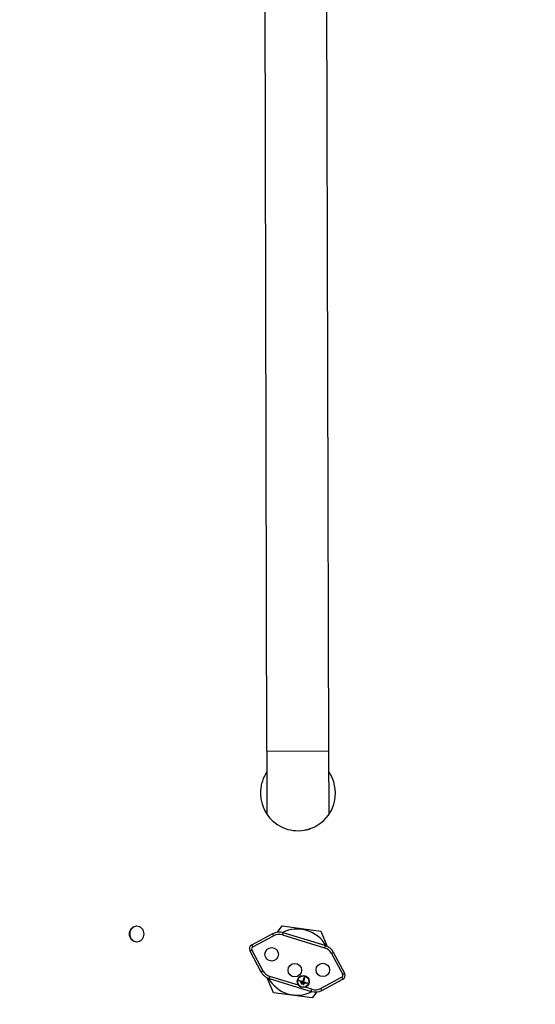
# Model space of a CAD drawing. Units: millimetres. Extents: x 92460 to 95985, y 3649 to 6510.
# Drawn here: x 94779 to 94962, y 5416 to 5766 of the extents above; entities that cross this region are included whole.
import ezdxf

# ---------------------------------------------------------------- set-up
doc = ezdxf.new("R2010")
doc.units = ezdxf.units.MM
doc.header["$LTSCALE"] = 15
doc.layers.add('B2 linhas de cota', color=7, linetype='Continuous', lineweight=25)
doc.styles.add('3_5', font='isocpeur.ttf')
doc.dimstyles.new('Siemsen Cota', dxfattribs={"dimscale": 15, "dimtxt": 3.5, "dimasz": 2.5, "dimexe": 2, "dimexo": 1, "dimgap": 0.3, "dimtad": 1, "dimdec": 1, "dimrnd": 1e-08, "dimtxsty": '3_5', "dimcen": 0.09, "dimdle": 10, "dimclrd": 7, "dimclre": 7, "dimclrt": 7, "dimadec": 0, "dimazin": 2, "dimtfac": 0.714286, "dimtdec": 3, "dimtmove": 0, "dimatfit": 3, "dimfxl": 1, "dimtolj": 1, "dimtzin": 0, "dimlwd": -1, "dimlwe": -1, "dimarcsym": 0})

# ---------------------------------------------------------------- blocks, each defined once
blk = doc.blocks.new('*D96')
at = {"layer": 'B2 linhas de cota', "color": 7, "transparency": 16777216}
for p, q in [((94572.78, 5132.08), (94572.78, 6471.56)), ((95394.54, 6020.13), (95394.54, 6471.56)), ((94610.28, 6441.56), (95357.04, 6441.56))]:
    blk.add_line(p, q, dxfattribs=at)
for points in [[(94610.28, 6447.81), (94610.28, 6435.31), (94572.78, 6441.56)], [(95357.04, 6447.81), (95357.04, 6435.31), (95394.54, 6441.56)]]:
    blk.add_solid(points, dxfattribs=at)
at = {"layer": 'Defpoints', "color": 0, "transparency": 16777216}
for p in [(95394.54, 6441.56), (95394.54, 6005.13), (94572.78, 5117.08)]:
    blk.add_point(p, dxfattribs=at)
at = {"layer": 'B2 linhas de cota', "color": 7, "transparency": 16777216, "insert": (94911.47, 6509.06), "char_height": 52.5, "attachment_point": 1, "style": '3_5'}
blk.add_mtext('\\A1;821,8', dxfattribs=at)

msp = doc.modelspace()

# ---------------------------------------------------------------- linework, layer by layer
for p, q in [((94866.88, 5506.37), (94865.38, 6111.83)), ((94888.88, 5506.42), (94887.38, 6111.83)), ((94866.88, 5506.37), (94888.88, 5506.42)), ((94866.88, 5506.37), (94866.9, 5483.85)), ((94889.06, 5484.04), (94888.88, 5506.42)), ((94870.62, 5441.92), (94872.34, 5444.17)), ((94872.34, 5444.17), (94886.08, 5442.38)), ((94868.88, 5441.37), (94861.45, 5437.41)), ((94861.83, 5436.71), (94869.25, 5440.66)), ((94868.88, 5441.37), (94869.25, 5440.66)), ((94872.45, 5440.97), (94872.69, 5441.74)), ((94872.45, 5440.97), (94887.4, 5436.41)), ((94887.64, 5437.18), (94872.69, 5441.74)), ((94886.08, 5442.38), (94888.36, 5436.89)), ((94860.82, 5435.34), (94861.52, 5435.72)), ((94861.45, 5437.41), (94861.83, 5436.71)), ((94865.48, 5428.29), (94861.52, 5435.72)), ((94887.64, 5437.18), (94887.4, 5436.41)), ((94860.82, 5435.34), (94864.77, 5427.91)), ((94890.59, 5434.75), (94889.88, 5434.37)), ((94889.88, 5434.37), (94893.84, 5426.94)), ((94894.55, 5427.32), (94890.59, 5434.75)), ((94864.77, 5427.91), (94865.48, 5428.29)), ((94869.24, 5420.37), (94867, 5425.76)), ((94867.73, 5425.48), (94867.96, 5426.24)), ((94867.73, 5425.48), (94882.68, 5420.92)), ((94878.08, 5423.16), (94867.96, 5426.24)), ((94879.71, 5424.38), (94880.15, 5425.82)), ((94880.3, 5425.78), (94879.86, 5424.34)), ((94893.54, 5425.95), (94886.11, 5421.99)), ((94886.48, 5421.29), (94893.91, 5425.24)), ((94893.91, 5425.24), (94893.54, 5425.95)), ((94894.55, 5427.32), (94893.84, 5426.94)), ((94881.18, 5423.78), (94878.31, 5424.66)), ((94878.35, 5424.8), (94879.71, 5424.38)), ((94880.34, 5423.62), (94878.91, 5424.06)), ((94878.95, 5424.2), (94880.39, 5423.76)), ((94879.87, 5423.34), (94879.15, 5423.56)), ((94879.19, 5423.71), (94879.91, 5423.49)), ((94879.86, 5424.34), (94881.22, 5423.92)), ((94882.91, 5421.68), (94880.53, 5422.41)), ((94882.68, 5420.92), (94882.91, 5421.68)), ((94886.48, 5421.29), (94886.11, 5421.99)), ((94882.98, 5418.58), (94869.24, 5420.37)), ((94884.62, 5420.73), (94882.98, 5418.58))]:
    msp.add_line(p, q)
for centre, radius in [((94868.59, 5434.1), 2.4), ((94876.81, 5428.46), 2.4), ((94886.77, 5428.56), 2.4), ((94879.81, 5424.43), 2.15), ((94879.81, 5424.43), 2)]:
    msp.add_circle(centre, radius)
for centre, radius, start, end in [((94877.92, 5491.39), 13.35, 145.6263, 161.1498), ((94877.92, 5491.39), 13.35, 349.1713, 34.6578), ((94877.92, 5491.39), 13.35, 161.1498, 169.1713), ((94877.92, 5491.39), 13.35, 169.1713, 221.1498), ((94877.92, 5491.39), 13.35, 341.1498, 349.1713), ((94877.92, 5491.39), 13.35, 296.5863, 341.1498), ((94877.92, 5491.39), 13.35, 221.1498, 229.1713), ((94877.92, 5491.39), 13.35, 229.1713, 296.5863), ((94877.92, 5491.39), 13.35, 281.1498, 289.1713), ((94877.68, 5431.33), 11.75, 29.3057, 116.7679), ((94871.23, 5436.96), 5, 73.0368, 118.0368), ((94871.23, 5436.96), 4.2, 73.0368, 118.0368), ((94862.17, 5436.06), 1.53, 118.0368, 208.0368), ((94862.17, 5436.06), 0.732, 118.0368, 208.0368), ((94886.18, 5432.4), 4.2, 28.0368, 73.0368), ((94886.18, 5432.4), 5, 28.0368, 73.0368), ((94869.19, 5430.26), 5, 208.0368, 253.0368), ((94869.19, 5430.26), 4.2, 208.0368, 253.0368), ((94877.68, 5431.33), 11.75, 209.3057, 296.7679), ((94880.22, 5425.8), 0.075, 343.0368, 163.0368), ((94893.19, 5426.6), 0.732, 298.0368, 28.0368), ((94893.19, 5426.6), 1.53, 298.0368, 28.0368), ((94878.33, 5424.73), 0.075, 73.0368, 253.0368), ((94878.93, 5424.13), 0.075, 73.0368, 253.0368), ((94879.17, 5423.63), 0.075, 73.0368, 253.0368), ((94879.89, 5423.42), 0.075, 253.0368, 73.0368), ((94880.36, 5423.69), 0.075, 253.0368, 73.0368), ((94881.2, 5423.85), 0.075, 253.0368, 73.0368), ((94884.13, 5425.7), 4.2, 253.0368, 298.0368), ((94884.13, 5425.7), 5, 253.0368, 298.0368)]:
    msp.add_arc(centre, radius, start, end)
for points, knots in [([(94823.19, 5441.33), (94823.19, 5440.98), (94823.13, 5440.62), (94822.86, 5439.94), (94822.65, 5439.63), (94822.18, 5439.14), (94821.88, 5438.93), (94821.22, 5438.65), (94820.87, 5438.58), (94820.2, 5438.58), (94819.85, 5438.65), (94819.19, 5438.93), (94818.89, 5439.14), (94818.42, 5439.63), (94818.22, 5439.94), (94817.95, 5440.62), (94817.88, 5440.98), (94817.88, 5441.67), (94817.95, 5442.04), (94818.22, 5442.72), (94818.42, 5443.03), (94818.89, 5443.52), (94819.19, 5443.73), (94819.85, 5444.01), (94820.2, 5444.08), (94820.87, 5444.08), (94821.22, 5444.01), (94821.88, 5443.73), (94822.18, 5443.52), (94822.65, 5443.03), (94822.86, 5442.72), (94823.13, 5442.04), (94823.19, 5441.67), (94823.19, 5441.33)], [0, 0, 0, 0, 0.10359, 0.10359, 0.20718, 0.20718, 0.31077, 0.31077, 0.41436, 0.41436, 0.51795, 0.51795, 0.62154, 0.62154, 0.72513, 0.72513, 0.82872, 0.82872, 0.93231, 0.93231, 1.0359, 1.0359, 1.13949, 1.13949, 1.24308, 1.24308, 1.34667, 1.34667, 1.45026, 1.45026, 1.55385, 1.55385, 1.65744, 1.65744, 1.65744, 1.65744]), ([(94820.64, 5444.08), (94820.33, 5444.06), (94820.02, 5444), (94819.4, 5443.73), (94819.1, 5443.52), (94818.63, 5443.03), (94818.43, 5442.72), (94818.16, 5442.04), (94818.09, 5441.67), (94818.09, 5440.98), (94818.16, 5440.62), (94818.43, 5439.94), (94818.63, 5439.63), (94819.1, 5439.14), (94819.4, 5438.93), (94820.02, 5438.66), (94820.33, 5438.59), (94820.64, 5438.58)], [0.4250103, 0.4250103, 0.4250103, 0.4250103, 0.51795, 0.51795, 0.62154, 0.62154, 0.72513, 0.72513, 0.82872, 0.82872, 0.93231, 0.93231, 1.0359, 1.0359, 1.13949, 1.13949, 1.2324297, 1.2324297, 1.2324297, 1.2324297])]:
    msp.add_open_spline(points, degree=3, knots=knots)

# ---------------------------------------------------------------- dimensions: what is measured, and where the dimension line sits
at = {"layer": 'B2 linhas de cota', "color": 7}
dim = msp.add_linear_dim(base=(95394.54, 6441.56), p1=(94572.78, 5117.08), p2=(95394.54, 6005.13), text='821,8', dimstyle='Siemsen Cota', override={"dimtofl": 0, "dimatfit": 1}, dxfattribs=at)
dim.commit()
dim.dimension.update_dxf_attribs({"geometry": '*D96', "text_midpoint": (94983.66, 6441.56), "dimtype": 160})

doc.saveas('drawing.dxf')
